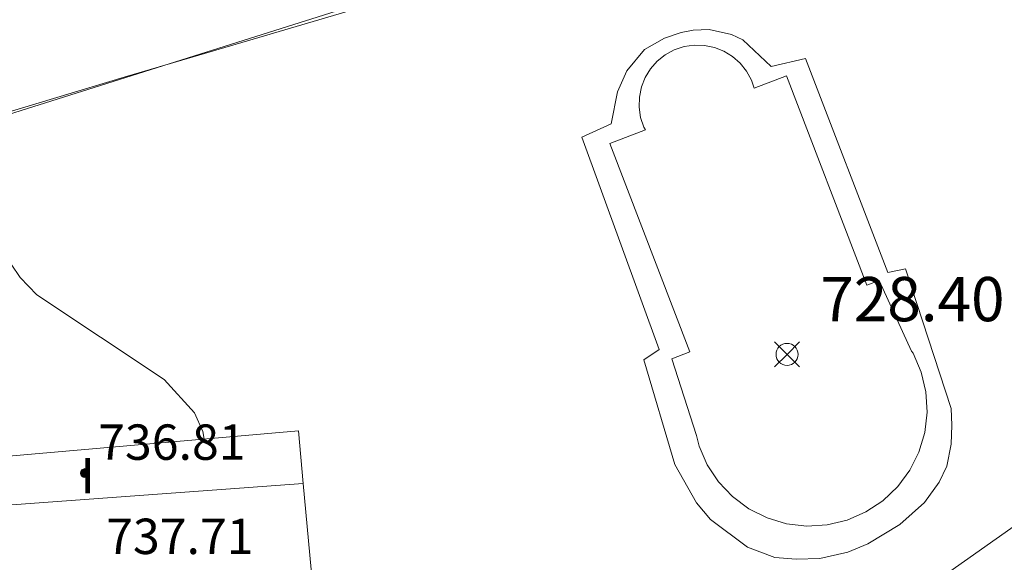
# Model space of a CAD drawing. Units: millimetres. Extents: x 425999 to 427000, y 4482000 to 4482501.
# Drawn here: x 426936 to 426958, y 4482143 to 4482155 of the extents above; entities that cross this region are included whole.
import ezdxf

# ---------------------------------------------------------------- set-up
doc = ezdxf.new("R2010")
doc.units = ezdxf.units.MM
doc.header["$MEASUREMENT"] = 0
for name, color, linetype, lineweight in [('f012003p_num_plantas', 252, 'Continuous', 9), ('f030042l_viaurbana_texto', 7, 'Continuous', 9), ('f040024s_piscina', 140, 'Continuous', 9), ('f050002l_curvanivel_cgn', 23, 'Continuous', 9), ('f050008p_puntocotaterreno', 7, 'Continuous', 9), ('f050009p_puntocotaconstruccionelevada', 211, 'Continuous', 9), ('f070045l_muro_tap', 11, 'MURO2', 9), ('f070047l_seto', 91, 'Continuous', 9), ('f070056l_edificacion_med', 221, 'Continuous', 9), ('f070056s_edificacion_edi', 240, 'Continuous', 9), ('f070058l_elementoconstruido_bordillo', 30, 'Continuous', 9)]:
    doc.layers.add(name, color=color, linetype=linetype, lineweight=lineweight)
doc.styles.add('ROMANS', font='romans.shx')
doc.styles.get("Standard").update_dxf_attribs({"font": 'arial.ttf'})
doc.styles.add('Style-s7210005_h', font='txt')
doc.linetypes.add('MURO2', pattern='A,3.1e-05,[1,muro2.shx,S=1,R=0,X=0,Y=0],-3.058844', length=3.058875)

# ---------------------------------------------------------------- blocks, each defined once
blk = doc.blocks.new('punto_cota')
at = {"layer": 'f050008p_puntocotaterreno'}
for points in [[(0, 0), (-0.283, 0.283)], [(0, 0), (0.283, 0.283)], [(0, 0), (-0.283, -0.283)], [(0, 0), (0.283, -0.283)]]:
    blk.add_lwpolyline(points, dxfattribs=at)
blk.add_circle((0, 0), 0.25, dxfattribs=at)
blk = doc.blocks.new('punto_cota_construccion_elevada')
at = {"layer": 'f050009p_puntocotaconstruccionelevada'}
h = blk.add_hatch(color=256, dxfattribs=at)
h.dxf.hatch_style = 1
edge = h.paths.add_edge_path()
edge.add_arc((0, 0), 0.1, 0, 360)
blk.add_circle((0, 0), 0.1, dxfattribs=at)

msp = doc.modelspace()

# ---------------------------------------------------------------- linework, layer by layer
at = {"layer": 'f040024s_piscina'}
msp.add_polyline3d([(426949.776, 4482152.996, 730.128), (426949.742, 4482153.059, 730.128), (426949.668, 4482153.278, 730.128), (426949.634, 4482153.507, 730.128), (426949.64, 4482153.738, 730.128), (426949.686, 4482153.965, 730.128), (426949.771, 4482154.18, 730.128), (426949.892, 4482154.377, 730.128), (426950.045, 4482154.551, 730.128), (426950.226, 4482154.695, 730.128), (426950.43, 4482154.805, 730.128), (426950.649, 4482154.878, 730.128), (426950.878, 4482154.913, 730.128), (426951.109, 4482154.906, 730.128), (426951.336, 4482154.86, 730.128), (426951.551, 4482154.776, 730.128), (426951.748, 4482154.655, 730.128), (426951.921, 4482154.501, 730.128), (426952.065, 4482154.32, 730.128), (426952.176, 4482154.117, 730.128), (426952.235, 4482153.94, 730.128), (426952.964, 4482154.22, 730.128), (426954.781, 4482149.488, 730.128), (426955.06, 4482149.593, 730.128), (426955.792, 4482147.994, 730.128), (426955.825, 4482147.945, 730.128), (426956.008, 4482147.521, 730.128), (426956.116, 4482147.073, 730.128), (426956.144, 4482146.613, 730.128), (426956.091, 4482146.154, 730.128), (426955.96, 4482145.712, 730.128), (426955.754, 4482145.3, 730.128), (426955.479, 4482144.929, 730.828), (426955.144, 4482144.612, 730.828), (426954.76, 4482144.357, 730.828), (426954.337, 4482144.174, 730.828), (426953.888, 4482144.066, 730.828), (426953.428, 4482144.039, 730.828), (426952.969, 4482144.091, 730.828), (426952.527, 4482144.222, 730.828), (426952.115, 4482144.428, 730.828), (426951.744, 4482144.703, 730.828), (426951.427, 4482145.038, 730.128), (426951.172, 4482145.422, 730.128), (426950.989, 4482145.846, 730.128), (426950.932, 4482146.082, 730.128), (426950.377, 4482147.821, 730.128), (426950.783, 4482147.975, 730.128), (426948.974, 4482152.688, 730.861)], close=True, dxfattribs=at)
at = {"layer": 'f050002l_curvanivel_cgn'}
msp.add_polyline3d([(426939.801, 4482146.005, 731), (426939.775, 4482146.173, 731), (426939.587, 4482146.597, 731), (426938.899, 4482147.353, 731), (426936.024, 4482149.262, 731), (426935.641, 4482149.654, 731), (426935.237, 4482150.261, 731), (426934.938, 4482151.061, 731), (426934.205, 4482154.107, 731), (426933.104, 4482157.834, 731), (426932.426, 4482159.843, 731), (426932.3, 4482160.521, 731), (426932.285, 4482160.918, 731), (426932.458, 4482161.845, 731), (426932.768, 4482162.502, 731), (426933.905, 4482164.173, 731), (426934.261, 4482165.065, 731), (426934.354, 4482165.753, 731), (426933.987, 4482168.676, 731), (426934.264, 4482172.583, 731), (426934.241, 4482174.047, 731), (426933.878, 4482176.581, 731)], dxfattribs=at)
at = {"layer": 'f070045l_muro_tap'}
for points in [[(426956.93, 4482160.151, 730.44), (426916.189, 4482147.292, 732.483), (426915.749, 4482147.152, 732.483), (426916.079, 4482145.892, 732.483), (426916.069, 4482144.882, 732.502), (426915.769, 4482143.922, 732.502), (426915.289, 4482143.042, 732.502), (426914.599, 4482142.302, 732.502), (426913.799, 4482141.692, 732.502), (426912.029, 4482140.732, 732.502), (426911.089, 4482140.372, 732.502), (426910.089, 4482140.242, 732.502), (426909.089, 4482140.402, 732.502), (426908.079, 4482140.482, 732.909), (426906.849, 4482141.135, 733.35)], [(426969.154, 4482151.83, 730.052), (426939.685, 4482131.039, 724.963), (426930.925, 4482124.929, 725.515), (426904.433, 4482105.942, 734.527)]]:
    msp.add_polyline3d(points, dxfattribs=at)
at = {"layer": 'f070047l_seto'}
msp.add_polyline3d([(426953.575, 4482158.781, 730.44), (426938.072, 4482154.209, 731.119), (426915.5, 4482147.397, 732.483)], dxfattribs=at)
at = {"layer": 'f070056l_edificacion_med'}
msp.add_polyline3d([(426942.039, 4482145.001, 730.861), (426932.259, 4482144.281, 731.255), (426932.529, 4482141.211, 731.255)], dxfattribs=at)
at = {"layer": 'f070056s_edificacion_edi'}
msp.add_polyline3d([(426926.739, 4482136.571, 731.787), (426926.669, 4482137.531, 731.787), (426921.779, 4482137.291, 731.787), (426921.229, 4482142.161, 731.787), (426926.239, 4482142.611, 731.787), (426926.229, 4482143.801, 731.787), (426932.259, 4482144.281, 731.255), (426932.189, 4482145.341, 731.119), (426941.939, 4482146.191, 730.861), (426942.039, 4482145.001, 730.861), (426942.309, 4482142.081, 730.956), (426942.709, 4482137.831, 730.956), (426932.899, 4482137.051, 731.255)], close=True, dxfattribs=at)
at = {"layer": 'f070058l_elementoconstruido_bordillo'}
msp.add_polyline3d([(426953.183, 4482143.291, 730.33), (426953.72, 4482143.308, 730.28), (426954.349, 4482143.447, 730.26), (426954.804, 4482143.638, 730.26), (426955.524, 4482144.073, 730.26), (426956.084, 4482144.573, 730.34), (426956.416, 4482145.032, 730.28), (426956.587, 4482145.395, 730.28), (426956.691, 4482145.892, 730.28), (426956.701, 4482146.322, 730.28), (426956.685, 4482146.697, 728.5), (426955.655, 4482149.854, 730.16), (426955.253, 4482149.771, 728.75), (426953.392, 4482154.611, 730.21), (426952.616, 4482154.431, 730.21), (426951.981, 4482155.03, 730.19), (426951.725, 4482155.149, 730.19), (426951.215, 4482155.265, 730.22), (426950.853, 4482155.249, 730.22), (426950.585, 4482155.194, 730.22), (426950.21, 4482155.07, 730.22), (426949.756, 4482154.812, 730.15), (426949.358, 4482154.326, 730.16), (426949.147, 4482153.855, 730.16), (426949.005, 4482153.13, 730.24), (426948.336, 4482152.83, 730.24), (426950.09, 4482148.028, 730.28), (426949.743, 4482147.798, 730.28), (426950.445, 4482145.429, 730.27), (426950.934, 4482144.561, 730.27), (426951.245, 4482144.188, 730.36), (426952.082, 4482143.564, 730.34), (426952.7, 4482143.327, 730.33), (426953.183, 4482143.291, 730.33)], dxfattribs=at)

# ---------------------------------------------------------------- block references
at = {"layer": 'f050008p_puntocotaterreno'}
msp.add_blockref('punto_cota', (426952.979, 4482147.919, 728.397), dxfattribs=at)
at = {"layer": 'f050009p_puntocotaconstruccionelevada'}
msp.add_blockref('punto_cota_construccion_elevada', (426937.107, 4482145.236, 736.81), dxfattribs=at)

# ---------------------------------------------------------------- texts
at = {"layer": 'f012003p_num_plantas', "insert": (426937.169, 4482145.178), "char_height": 0.8, "width": 0.8, "attachment_point": 5}
msp.add_mtext('{\\fArial|b0|i0;I}', dxfattribs=at)
at = {"layer": 'f030042l_viaurbana_texto', "insert": (426955.61, 4482136.408, 730.865), "char_height": 2, "width": 32, "attachment_point": 7, "rotation": 34.9958, "style": 'ROMANS'}
msp.add_mtext('CALLE MIRALPARDO', dxfattribs=at)
at = {"layer": 'f050008p_puntocotaterreno', "style": 'Style-s7210005_h'}
msp.add_text('728.40', height=1, dxfattribs=at).set_placement((426953.729, 4482148.669, 728.397))
at = {"layer": 'f050009p_puntocotaconstruccionelevada', "style": 'Style-s7210005_h'}
for s, p in [('736.81', (426937.407, 4482145.536, 736.81)), ('737.71', (426937.588, 4482143.406, 737.71))]:
    msp.add_text(s, height=0.8, dxfattribs=at).set_placement(p)

doc.saveas('drawing.dxf')
